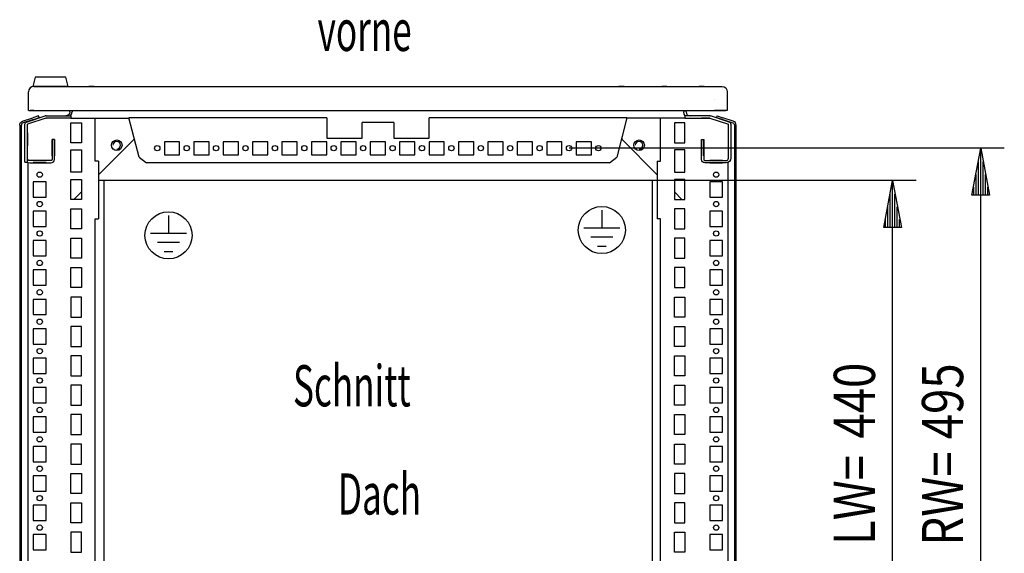
# Model space of a CAD drawing. Extents: x 8 to 5948, y -52 to 4148.
# Drawn here: x 3112 to 3948, y 860 to 1314 of the extents above; entities that cross this region are included whole.
import ezdxf

# ---------------------------------------------------------------- set-up
doc = ezdxf.new("R2010")
doc.units = 0
doc.layers.add('1', color=7, linetype='CONTINUOUS')
doc.layers.add('49', color=7, linetype='CONTINUOUS')

msp = doc.modelspace()

# ---------------------------------------------------------------- linework, layer by layer
at = {"layer": '1'}
for p, q in [((3124.8032, 1265.0852), (3122.8032, 1257.0852)), ((3150.8032, 1265.0852), (3124.8032, 1265.0852)), ((3144.9532, 1265.0852), (3130.6532, 1265.0852)), ((3152.8032, 1257.0852), (3150.8032, 1265.0852)), ((3120.3189, 1255.776), (3119.3499, 1254.3258)), ((3121.7691, 1256.745), (3120.3189, 1255.776)), ((3123.4797, 1257.0852), (3121.7691, 1256.745)), ((3152.8032, 1257.0852), (3122.8032, 1257.0852)), ((3123.4797, 1257.0852), (3708.5097, 1257.0852)), ((3123.5097, 1257.0852), (3708.5097, 1257.0852)), ((3125.3032, 1257.0852), (3125.5032, 1257.0852)), ((3150.1032, 1257.0852), (3125.5032, 1257.0852)), ((3126.5032, 1257.0852), (3125.5032, 1257.0852)), ((3127.1832, 1257.0852), (3131.6232, 1257.0852)), ((3150.1032, 1257.0852), (3149.1032, 1257.0852)), ((3150.1032, 1257.0852), (3150.3032, 1257.0852)), ((3174.7292, 1257.0852), (3170.2892, 1257.0852)), ((3625.2297, 1257.0852), (3620.7897, 1257.0852)), ((3661.7292, 1257.0852), (3657.2892, 1257.0852)), ((3693.4297, 1257.0852), (3688.9897, 1257.0852)), ((3708.5097, 1257.0852), (3710.2317, 1256.7427)), ((3710.2317, 1256.7427), (3711.6917, 1255.7672)), ((3711.6917, 1255.7672), (3712.6671, 1254.3073)), ((3119.3499, 1254.3258), (3119.0097, 1252.6152)), ((3119.0097, 1236.5852), (3119.0097, 1252.6152)), ((3119.0097, 1236.5852), (3119.0097, 1252.5852)), ((3123.5097, 1255.0852), (3123.5097, 1255.0852)), ((3708.5097, 1255.0852), (3708.5097, 1255.0852)), ((3712.6671, 1254.3073), (3713.0097, 1252.5852)), ((3713.0097, 1252.5852), (3713.0097, 1236.5852)), ((3702.0097, 1246.1118), (3702.0097, 1246.1118)), ((3113.9281, 1227.6209), (3122.7543, 1230.4887)), ((3117.4262, 1226.8455), (3133.221, 1231.9776)), ((3119.3522, 1236.5852), (3119.0097, 1236.5852)), ((3119.3522, 1236.5852), (3120.3277, 1236.5852)), ((3121.0097, 1236.5852), (3120.3277, 1236.5852)), ((3120.3277, 1236.5852), (3121.7876, 1236.5852)), ((3121.2, 1236.5852), (3121.0097, 1236.5852)), ((3121.0097, 1236.5852), (3121.0097, 1236.5852)), ((3121.7419, 1236.5852), (3121.2, 1236.5852)), ((3122.553, 1236.5852), (3121.7419, 1236.5852)), ((3121.7876, 1236.5852), (3123.5097, 1236.5852)), ((3123.5097, 1236.5852), (3122.553, 1236.5852)), ((3127.5096, 1232.0338), (3122.7543, 1230.4887)), ((3123.2179, 1229.0621), (3127.9731, 1230.6072)), ((3123.5097, 1236.5852), (3123.5097, 1236.5852)), ((3123.5097, 1236.5852), (3130.0047, 1236.5852)), ((3127.9731, 1230.6072), (3127.5096, 1232.0338)), ((3130.0047, 1236.5852), (3130.0047, 1236.5852)), ((3130.0097, 1236.5852), (3702.0097, 1236.5852)), ((3133.3872, 1232.0244), (3133.221, 1231.9776)), ((3133.5566, 1232.0581), (3133.3872, 1232.0244)), ((3133.7282, 1232.0784), (3133.5566, 1232.0581)), ((3133.9008, 1232.0852), (3133.7282, 1232.0784)), ((3133.9008, 1232.0852), (3155.0097, 1232.0852)), ((3135.9097, 1232.0852), (3142.1097, 1232.0852)), ((3151.9108, 1232.344), (3150.6097, 1232.0852)), ((3153.0138, 1233.0811), (3151.9108, 1232.344)), ((3153.7509, 1234.1841), (3153.0138, 1233.0811)), ((3154.0097, 1235.4852), (3153.7509, 1234.1841)), ((3154.0097, 1236.5852), (3156.0097, 1236.5852)), ((3154.0097, 1235.4852), (3154.0097, 1236.5852)), ((3154.7076, 1232.0852), (3155.5986, 1233.4187)), ((3154.7076, 1232.0852), (3155.0097, 1232.0852)), ((3155.0097, 1232.0852), (3155.0097, 1230.0852)), ((3155.5986, 1233.4187), (3156.0097, 1235.4852)), ((3156.0097, 1236.5852), (3156.0097, 1235.4852)), ((3372.51, 1230.3992), (3204.3432, 1230.3992)), ((3213.0163, 1196.9231), (3204.3432, 1230.3992)), ((3372.51, 1230.3992), (3372.51, 1213.0845)), ((3627.6764, 1230.3992), (3459.5096, 1230.3992)), ((3459.5096, 1213.0845), (3459.5096, 1230.3992)), ((3627.6764, 1230.3992), (3619.0034, 1196.9231)), ((3676.0097, 1236.5852), (3676.0097, 1235.4852)), ((3676.4207, 1233.4187), (3676.0097, 1235.4852)), ((3677.3117, 1232.0852), (3676.4207, 1233.4187)), ((3698.1185, 1232.0852), (3677.0097, 1232.0852)), ((3677.0097, 1232.0852), (3677.0097, 1230.0852)), ((3677.3117, 1232.0852), (3677.0097, 1232.0852)), ((3678.0097, 1235.4852), (3678.0097, 1236.5852)), ((3678.0097, 1235.4852), (3678.2685, 1234.1841)), ((3678.2685, 1234.1841), (3679.0055, 1233.0811)), ((3679.0055, 1233.0811), (3680.1085, 1232.344)), ((3680.1085, 1232.344), (3681.4097, 1232.0852)), ((3696.1097, 1232.0852), (3689.9097, 1232.0852)), ((3698.1185, 1232.0852), (3698.2912, 1232.0784)), ((3698.2912, 1232.0784), (3698.4627, 1232.0581)), ((3698.4627, 1232.0581), (3698.6321, 1232.0244)), ((3698.6321, 1232.0244), (3698.7984, 1231.9776)), ((3714.5931, 1226.8455), (3698.7984, 1231.9776)), ((3708.5397, 1236.5852), (3702.0147, 1236.5852)), ((3702.0147, 1236.5852), (3708.5097, 1236.5852)), ((3704.0461, 1230.6072), (3704.5096, 1232.0338)), ((3704.0461, 1230.6072), (3717.6277, 1226.1943)), ((3704.5096, 1232.0338), (3709.2649, 1230.4887)), ((3708.5097, 1236.5852), (3709.4664, 1236.5852)), ((3710.2503, 1236.5852), (3708.5397, 1236.5852)), ((3718.0912, 1227.6209), (3709.2649, 1230.4887)), ((3709.4664, 1236.5852), (3710.2774, 1236.5852)), ((3711.7004, 1236.5852), (3710.2503, 1236.5852)), ((3710.2774, 1236.5852), (3710.8194, 1236.5852)), ((3710.8194, 1236.5852), (3711.0097, 1236.5852)), ((3711.0097, 1236.5852), (3711.0097, 1236.5852)), ((3711.0097, 1236.5852), (3711.7004, 1236.5852)), ((3712.6694, 1236.5852), (3711.7004, 1236.5852)), ((3713.0097, 1236.5852), (3712.6694, 1236.5852)), ((3713.0097, 1236.5852), (3713.0097, 1236.5852)), ((3111.5096, 1224.2922), (3111.6809, 1225.3738)), ((3111.5096, 1224.2922), (3111.5096, 689.878)), ((3111.6809, 1225.3738), (3112.1781, 1226.3494)), ((3112.1781, 1226.3494), (3112.9524, 1227.1238)), ((3112.9524, 1227.1238), (3113.9281, 1227.6209)), ((3113.1075, 1224.9102), (3113.0096, 1224.2922)), ((3113.0096, 689.878), (3113.0096, 1224.2922)), ((3113.3916, 1225.4678), (3113.1075, 1224.9102)), ((3113.834, 1225.9102), (3113.3916, 1225.4678)), ((3114.3916, 1226.1943), (3113.834, 1225.9102)), ((3123.2179, 1229.0621), (3114.3916, 1226.1943)), ((3116.0097, 1224.8959), (3116.1101, 1225.5294)), ((3116.0097, 1192.5853), (3116.0097, 1224.8959)), ((3116.1101, 1225.5294), (3116.4012, 1226.1008)), ((3116.4012, 1226.1008), (3116.8548, 1226.5544)), ((3116.8548, 1226.5544), (3117.4262, 1226.8455)), ((3118.0122, 1224.9113), (3118.0097, 1224.8959)), ((3118.0097, 1192.5853), (3118.0097, 1224.8959)), ((3118.0193, 1224.9253), (3118.0122, 1224.9113)), ((3118.0303, 1224.9363), (3118.0193, 1224.9253)), ((3118.0443, 1224.9434), (3118.0303, 1224.9363)), ((3133.839, 1230.0754), (3118.0443, 1224.9434)), ((3133.839, 1230.0754), (3133.8541, 1230.0797)), ((3133.8541, 1230.0797), (3133.8695, 1230.0828)), ((3142.1097, 1230.0852), (3133.8691, 1230.0852)), ((3133.8695, 1230.0828), (3133.8851, 1230.0846)), ((3133.8851, 1230.0846), (3133.9008, 1230.0852)), ((3155.0097, 1230.0852), (3135.9097, 1230.0852)), ((3142.1097, 1230.0852), (3135.9097, 1230.0852)), ((3155.0097, 1230.0835), (3204.425, 1230.0835)), ((3155.0098, 1209.0842), (3155.0098, 1226.0842)), ((3155.0098, 1226.0842), (3164.0098, 1226.0842)), ((3164.0098, 1226.0842), (3164.0098, 1209.0842)), ((3175.7098, 1193.5842), (3175.7098, 1230.0835)), ((3402.51, 1213.0845), (3402.51, 1226.3832)), ((3429.5096, 1226.3832), (3402.51, 1226.3832)), ((3429.5096, 1226.3832), (3429.5096, 1213.0845)), ((3677.0097, 1230.0835), (3627.5946, 1230.0835)), ((3656.3098, 1193.5842), (3656.3098, 1230.0835)), ((3677.0098, 1226.0842), (3668.0098, 1226.0842)), ((3668.0098, 1226.0842), (3668.0098, 1209.0842)), ((3677.0097, 1230.0852), (3698.1185, 1230.0852)), ((3677.0097, 1230.0852), (3681.4097, 1230.0852)), ((3677.0098, 1209.0842), (3677.0098, 1226.0842)), ((3689.9097, 1230.0852), (3696.1097, 1230.0852)), ((3698.1498, 1230.0835), (3691.0091, 1230.0835)), ((3698.1342, 1230.0846), (3698.1185, 1230.0852)), ((3698.1498, 1230.0828), (3698.1342, 1230.0846)), ((3698.1652, 1230.0797), (3698.1498, 1230.0828)), ((3698.1803, 1230.0754), (3698.1652, 1230.0797)), ((3698.1803, 1230.0754), (3713.9751, 1224.9434)), ((3713.9751, 1224.9434), (3713.989, 1224.9363)), ((3713.989, 1224.9363), (3714.0001, 1224.9253)), ((3714.0001, 1224.9253), (3714.0072, 1224.9113)), ((3714.0096, 1196.0853), (3714.0072, 1224.9113)), ((3715.1646, 1226.5544), (3714.5931, 1226.8455)), ((3715.6181, 1226.1008), (3715.1646, 1226.5544)), ((3715.9093, 1225.5294), (3715.6181, 1226.1008)), ((3716.0096, 1224.8959), (3715.9093, 1225.5294)), ((3716.0096, 1224.8959), (3716.0096, 1196.0853)), ((3717.6277, 1226.1943), (3718.1852, 1225.9102)), ((3719.0669, 1227.1238), (3718.0912, 1227.6209)), ((3718.1852, 1225.9102), (3718.6277, 1225.4678)), ((3718.6277, 1225.4678), (3718.9117, 1224.9102)), ((3718.9117, 1224.9102), (3719.0096, 1224.2922)), ((3719.0096, 1224.2922), (3719.0096, 689.878)), ((3719.8412, 1226.3494), (3719.0669, 1227.1238)), ((3720.3383, 1225.3738), (3719.8412, 1226.3494)), ((3720.5096, 1224.2922), (3720.3383, 1225.3738)), ((3720.5096, 689.878), (3720.5096, 1224.2922)), ((3720.5096, 1202.0851), (3720.5096, 1222.0851)), ((3116.0097, 1206.5851), (3116.0097, 1217.5851)), ((3116.0097, 1207.0851), (3116.0097, 1217.0851)), ((3118.0097, 1217.5851), (3118.0097, 1206.5851)), ((3118.0097, 1217.0851), (3118.0097, 1207.0851)), ((3623.5091, 1211.9977), (3623.5091, 1214.3141)), ((3139.0097, 1207.4857), (3139.0097, 1212.0853)), ((3141.0097, 1212.0853), (3139.0097, 1212.0853)), ((3139.0097, 1212.0853), (3139.0097, 1195.0853)), ((3139.0097, 1199.0857), (3139.0097, 1210.0857)), ((3139.0097, 1197.9857), (3139.0097, 1207.4857)), ((3139.0097, 1202.3357), (3139.0097, 1206.8357)), ((3141.0097, 1212.0853), (3141.0097, 1207.4857)), ((3141.0097, 1195.0853), (3141.0097, 1212.0853)), ((3141.0097, 1210.0857), (3141.0097, 1199.0857)), ((3141.0097, 1207.4857), (3141.0097, 1197.9857)), ((3141.0097, 1206.8357), (3141.0097, 1202.3357)), ((3164.0098, 1209.0842), (3155.0098, 1209.0842)), ((3208.9871, 1212.4747), (3178.5098, 1181.9974)), ((3234.4598, 1210.0845), (3234.4598, 1199.0845)), ((3247.4598, 1210.0845), (3234.4598, 1210.0845)), ((3247.4598, 1199.0845), (3247.4598, 1210.0845)), ((3272.4598, 1210.0845), (3259.4598, 1210.0845)), ((3259.4598, 1210.0845), (3259.4598, 1199.0845)), ((3272.4598, 1199.0845), (3272.4598, 1210.0845)), ((3297.4598, 1210.0845), (3284.4598, 1210.0845)), ((3284.4598, 1210.0845), (3284.4598, 1199.0845)), ((3297.4598, 1199.0845), (3297.4598, 1210.0845)), ((3322.4598, 1210.0845), (3309.4598, 1210.0845)), ((3309.4598, 1210.0845), (3309.4598, 1199.0845)), ((3322.4598, 1199.0845), (3322.4598, 1210.0845)), ((3347.4598, 1210.0845), (3334.4598, 1210.0845)), ((3334.4598, 1210.0845), (3334.4598, 1199.0845)), ((3347.4598, 1199.0845), (3347.4598, 1210.0845)), ((3372.4598, 1210.0845), (3359.4598, 1210.0845)), ((3359.4598, 1210.0845), (3359.4598, 1199.0845)), ((3372.4598, 1199.0845), (3372.4598, 1210.0845)), ((3372.51, 1213.0845), (3402.51, 1213.0845)), ((3397.4598, 1210.0845), (3384.4598, 1210.0845)), ((3384.4598, 1210.0845), (3384.4598, 1199.0845)), ((3397.4598, 1199.0845), (3397.4598, 1210.0845)), ((3422.4598, 1210.0845), (3409.4598, 1210.0845)), ((3409.4598, 1210.0845), (3409.4598, 1199.0845)), ((3422.4598, 1199.0845), (3422.4598, 1210.0845)), ((3429.5096, 1213.0845), (3459.5096, 1213.0845)), ((3447.4598, 1210.0845), (3434.4598, 1210.0845)), ((3434.4598, 1210.0845), (3434.4598, 1199.0845)), ((3447.4598, 1199.0845), (3447.4598, 1210.0845)), ((3472.4598, 1210.0845), (3459.4598, 1210.0845)), ((3459.4598, 1210.0845), (3459.4598, 1199.0845)), ((3472.4598, 1199.0845), (3472.4598, 1210.0845)), ((3497.4598, 1210.0845), (3484.4598, 1210.0845)), ((3484.4598, 1210.0845), (3484.4598, 1199.0845)), ((3497.4598, 1199.0845), (3497.4598, 1210.0845)), ((3522.4598, 1210.0845), (3509.4598, 1210.0845)), ((3509.4598, 1210.0845), (3509.4598, 1199.0845)), ((3522.4598, 1199.0845), (3522.4598, 1210.0845)), ((3547.4598, 1210.0845), (3534.4598, 1210.0845)), ((3534.4598, 1210.0845), (3534.4598, 1199.0845)), ((3547.4598, 1199.0845), (3547.4598, 1210.0845)), ((3572.4598, 1210.0845), (3559.4598, 1210.0845)), ((3559.4598, 1210.0845), (3559.4598, 1199.0845)), ((3572.4598, 1199.0845), (3572.4598, 1210.0845)), ((3597.4598, 1210.0845), (3584.4598, 1210.0845)), ((3584.4598, 1210.0845), (3584.4598, 1199.0845)), ((3597.4598, 1199.0845), (3597.4598, 1210.0845)), ((3623.5091, 1211.9977), (3653.5098, 1181.997)), ((3668.0098, 1209.0842), (3677.0098, 1209.0842)), ((3691.0096, 1212.0853), (3691.0096, 1207.4857)), ((3691.0096, 1195.0853), (3691.0096, 1212.0853)), ((3691.0096, 1212.0853), (3693.0096, 1212.0853)), ((3691.0096, 1210.0857), (3691.0096, 1199.0857)), ((3691.0096, 1207.4857), (3691.0096, 1197.9857)), ((3691.0096, 1206.8357), (3691.0096, 1202.3357)), ((3693.0096, 1207.4857), (3693.0096, 1212.0853)), ((3693.0096, 1212.0853), (3693.0096, 1195.0853)), ((3693.0096, 1199.0857), (3693.0096, 1210.0857)), ((3693.0096, 1197.9857), (3693.0096, 1207.4857)), ((3693.0096, 1202.3357), (3693.0096, 1206.8357)), ((3155.0098, 1184.0842), (3155.0098, 1203.0842)), ((3155.0098, 1203.0842), (3164.0098, 1203.0842)), ((3164.0098, 1203.0842), (3164.0098, 1184.0842)), ((3213.0163, 1196.9231), (3219.2703, 1192.0829)), ((3234.4598, 1199.0845), (3247.4598, 1199.0845)), ((3259.4598, 1199.0845), (3272.4598, 1199.0845)), ((3284.4598, 1199.0845), (3297.4598, 1199.0845)), ((3309.4598, 1199.0845), (3322.4598, 1199.0845)), ((3334.4598, 1199.0845), (3347.4598, 1199.0845)), ((3359.4598, 1199.0845), (3372.4598, 1199.0845)), ((3384.4598, 1199.0845), (3397.4598, 1199.0845)), ((3409.4598, 1199.0845), (3422.4598, 1199.0845)), ((3434.4598, 1199.0845), (3447.4598, 1199.0845)), ((3459.4598, 1199.0845), (3472.4598, 1199.0845)), ((3484.4598, 1199.0845), (3497.4598, 1199.0845)), ((3509.4598, 1199.0845), (3522.4598, 1199.0845)), ((3534.4598, 1199.0845), (3547.4598, 1199.0845)), ((3559.4598, 1199.0845), (3572.4598, 1199.0845)), ((3584.4598, 1199.0845), (3597.4598, 1199.0845)), ((3612.7494, 1192.0829), (3619.0034, 1196.9231)), ((3677.0098, 1203.0842), (3668.0098, 1203.0842)), ((3668.0098, 1203.0842), (3668.0098, 1184.0842)), ((3677.0098, 1184.0842), (3677.0098, 1203.0842)), ((3116.0097, 1192.5853), (3116.0097, 1196.0853)), ((3116.0097, 1192.5853), (3118.0097, 1192.5853)), ((3118.162, 1195.3199), (3118.0097, 1196.0853)), ((3118.0097, 1192.7033), (3118.479, 1192.3898)), ((3118.0097, 1192.7033), (3118.0097, 1192.5853)), ((3118.5955, 1194.6711), (3118.162, 1195.3199)), ((3118.479, 1192.3898), (3120.0097, 1192.0853)), ((3118.5098, 1192.3836), (3118.5098, 721.5853)), ((3119.2444, 1194.2375), (3118.5955, 1194.6711)), ((3120.0097, 1194.0853), (3119.2444, 1194.2375)), ((3138.0097, 1194.0853), (3120.0097, 1194.0853)), ((3120.0097, 1192.0853), (3138.0097, 1192.0853)), ((3123.0096, 1194.0853), (3134.0096, 1194.0853)), ((3134.0096, 1192.0853), (3123.0096, 1192.0853)), ((3126.2596, 1194.0853), (3130.7596, 1194.0853)), ((3130.7596, 1192.0853), (3126.2596, 1192.0853)), ((3138.3924, 1194.1614), (3138.0097, 1194.0853)), ((3138.0097, 1192.0853), (3139.1578, 1192.3136)), ((3138.7168, 1194.3782), (3138.3924, 1194.1614)), ((3138.9336, 1194.7026), (3138.7168, 1194.3782)), ((3139.0097, 1195.0853), (3138.9336, 1194.7026)), ((3139.1578, 1192.3136), (3140.131, 1192.964)), ((3140.131, 1192.964), (3140.7814, 1193.9372)), ((3140.7814, 1193.9372), (3141.0097, 1195.0853)), ((3178.5098, 1193.5842), (3175.7098, 1193.5842)), ((3178.5098, 1193.5842), (3178.5098, 1144.5842)), ((3612.7494, 1192.0829), (3219.2703, 1192.0829)), ((3653.5098, 1193.5842), (3656.3098, 1193.5842)), ((3653.5098, 1193.5842), (3653.5098, 1144.5842)), ((3691.238, 1193.9372), (3691.0096, 1195.0853)), ((3691.8883, 1192.964), (3691.238, 1193.9372)), ((3692.8616, 1192.3136), (3691.8883, 1192.964)), ((3694.0096, 1192.0853), (3692.8616, 1192.3136)), ((3693.0096, 1195.0853), (3693.0857, 1194.7026)), ((3693.0857, 1194.7026), (3693.3025, 1194.3782)), ((3693.3025, 1194.3782), (3693.6269, 1194.1614)), ((3693.6269, 1194.1614), (3694.0096, 1194.0853)), ((3694.0096, 1194.0853), (3712.0096, 1194.0853)), ((3712.0096, 1192.0853), (3694.0096, 1192.0853)), ((3709.0098, 1194.0853), (3698.0098, 1194.0853)), ((3698.0098, 1192.0853), (3709.0098, 1192.0853)), ((3701.2598, 1194.0853), (3701.2598, 1194.0853)), ((3705.7598, 1194.0853), (3701.2598, 1194.0853)), ((3701.2598, 1192.0853), (3705.7598, 1192.0853)), ((3712.0096, 1194.0853), (3712.775, 1194.2375)), ((3713.5404, 1192.3898), (3712.0096, 1192.0853)), ((3712.775, 1194.2375), (3713.4238, 1194.6711)), ((3713.4238, 1194.6711), (3713.8574, 1195.3199)), ((3713.5098, 1192.3898), (3713.5098, 721.7869)), ((3714.838, 1193.2569), (3713.5404, 1192.3898)), ((3713.8574, 1195.3199), (3714.0096, 1196.0853)), ((3715.7051, 1194.5546), (3714.838, 1193.2569)), ((3716.0096, 1196.0853), (3715.7051, 1194.5546)), ((3164.0098, 1184.0842), (3155.0098, 1184.0842)), ((3668.0098, 1184.0842), (3677.0098, 1184.0842)), ((3701.6735, 1183.3441), (3701.6607, 1183.3662)), ((3701.661, 1180.8019), (3701.6977, 1180.8656)), ((3134.0098, 1176.0842), (3123.0098, 1176.0842)), ((3123.0098, 1176.0842), (3123.0098, 1163.0842)), ((3134.0098, 1163.0842), (3134.0098, 1176.0842)), ((3155.0098, 1161.0842), (3155.0098, 1178.0842)), ((3155.0098, 1178.0842), (3164.0098, 1178.0842)), ((3164.0098, 1178.0842), (3164.0098, 1161.0842)), ((3653.5098, 1177.0852), (3178.5098, 1177.0852)), ((3183.0098, 1177.0852), (3183.0098, 737.0852)), ((3649.0098, 1177.0852), (3649.0096, 737.0852)), ((3677.0098, 1178.0842), (3668.0098, 1178.0842)), ((3668.0098, 1178.0842), (3668.0098, 1161.0842)), ((3677.0098, 1161.0842), (3677.0098, 1178.0842)), ((3709.0098, 1176.0842), (3698.0098, 1176.0842)), ((3698.0098, 1176.0842), (3698.0098, 1163.0842)), ((3709.0098, 1163.0842), (3709.0098, 1176.0842)), ((3164.0098, 1167.4974), (3157.5966, 1161.0842)), ((3668.0098, 1167.497), (3674.4225, 1161.0842)), ((3123.0098, 1163.0842), (3134.0098, 1163.0842)), ((3164.0098, 1161.0842), (3155.0098, 1161.0842)), ((3668.0098, 1161.0842), (3677.0098, 1161.0842)), ((3698.0098, 1163.0842), (3709.0098, 1163.0842)), ((3134.0098, 1151.0842), (3123.0098, 1151.0842)), ((3123.0098, 1151.0842), (3123.0098, 1138.0842)), ((3134.0098, 1138.0842), (3134.0098, 1151.0842)), ((3155.0098, 1136.0842), (3155.0098, 1153.0842)), ((3155.0098, 1153.0842), (3164.0098, 1153.0842)), ((3164.0098, 1153.0842), (3164.0098, 1136.0842)), ((3677.0098, 1153.0842), (3668.0098, 1153.0842)), ((3668.0098, 1153.0842), (3668.0098, 1136.0842)), ((3677.0098, 1136.0842), (3677.0098, 1153.0842)), ((3709.0098, 1151.0842), (3698.0098, 1151.0842)), ((3698.0098, 1151.0842), (3698.0098, 1138.0842)), ((3709.0098, 1138.0842), (3709.0098, 1151.0842)), ((3175.7098, 769.5842), (3175.7098, 1144.5842)), ((3175.7098, 1144.5842), (3178.5098, 1144.5842)), ((3656.3098, 1144.5842), (3653.5098, 1144.5842)), ((3656.3098, 769.5842), (3656.3098, 1144.5842)), ((3123.0098, 1138.0842), (3134.0098, 1138.0842)), ((3164.0098, 1136.0842), (3155.0098, 1136.0842)), ((3668.0098, 1136.0842), (3677.0098, 1136.0842)), ((3698.0098, 1138.0842), (3709.0098, 1138.0842)), ((3134.0098, 1126.0842), (3123.0098, 1126.0842)), ((3123.0098, 1126.0842), (3123.0098, 1113.0842)), ((3134.0098, 1113.0842), (3134.0098, 1126.0842)), ((3155.0098, 1111.0842), (3155.0098, 1128.0842)), ((3155.0098, 1128.0842), (3164.0098, 1128.0842)), ((3164.0098, 1128.0842), (3164.0098, 1111.0842)), ((3677.0098, 1128.0842), (3668.0098, 1128.0842)), ((3668.0098, 1128.0842), (3668.0098, 1111.0842)), ((3677.0098, 1111.0842), (3677.0098, 1128.0842)), ((3709.0098, 1126.0842), (3698.0098, 1126.0842)), ((3698.0098, 1126.0842), (3698.0098, 1113.0842)), ((3709.0098, 1113.0842), (3709.0098, 1126.0842)), ((3123.0098, 1113.0842), (3134.0098, 1113.0842)), ((3164.0098, 1111.0842), (3155.0098, 1111.0842)), ((3668.0098, 1111.0842), (3677.0098, 1111.0842)), ((3698.0098, 1113.0842), (3709.0098, 1113.0842)), ((3134.0098, 1101.0842), (3123.0098, 1101.0842)), ((3123.0098, 1101.0842), (3123.0098, 1088.0842)), ((3134.0098, 1088.0842), (3134.0098, 1101.0842)), ((3155.0098, 1086.0842), (3155.0098, 1103.0842)), ((3155.0098, 1103.0842), (3164.0098, 1103.0842)), ((3164.0098, 1103.0842), (3164.0098, 1086.0842)), ((3677.0098, 1103.0842), (3668.0098, 1103.0842)), ((3668.0098, 1103.0842), (3668.0098, 1086.0842)), ((3677.0098, 1086.0842), (3677.0098, 1103.0842)), ((3709.0098, 1101.0842), (3698.0098, 1101.0842)), ((3698.0098, 1101.0842), (3698.0098, 1088.0842)), ((3709.0098, 1088.0842), (3709.0098, 1101.0842)), ((3123.0098, 1088.0842), (3134.0098, 1088.0842)), ((3698.0098, 1088.0842), (3709.0098, 1088.0842)), ((3164.0098, 1086.0842), (3155.0098, 1086.0842)), ((3668.0098, 1086.0842), (3677.0098, 1086.0842)), ((3134.0098, 1076.0842), (3123.0098, 1076.0842)), ((3123.0098, 1076.0842), (3123.0098, 1063.0842)), ((3134.0098, 1063.0842), (3134.0098, 1076.0842)), ((3164.0098, 1078.0842), (3155.0098, 1078.0842)), ((3155.0098, 1078.0842), (3155.0098, 1061.0842)), ((3164.0098, 1061.0842), (3164.0098, 1078.0842)), ((3668.0098, 1078.0842), (3677.0098, 1078.0842)), ((3668.0098, 1061.0842), (3668.0098, 1078.0842)), ((3677.0098, 1078.0842), (3677.0098, 1061.0842)), ((3709.0098, 1076.0842), (3698.0098, 1076.0842)), ((3698.0098, 1076.0842), (3698.0098, 1063.0842)), ((3709.0098, 1063.0842), (3709.0098, 1076.0842)), ((3123.0098, 1063.0842), (3134.0098, 1063.0842)), ((3698.0098, 1063.0842), (3709.0098, 1063.0842)), ((3155.0098, 1061.0842), (3164.0098, 1061.0842)), ((3677.0098, 1061.0842), (3668.0098, 1061.0842)), ((3134.0098, 1051.0842), (3123.0098, 1051.0842)), ((3123.0098, 1051.0842), (3123.0098, 1038.0842)), ((3134.0098, 1038.0842), (3134.0098, 1051.0842)), ((3164.0098, 1053.0842), (3155.0098, 1053.0842)), ((3155.0098, 1053.0842), (3155.0098, 1036.0842)), ((3164.0098, 1036.0842), (3164.0098, 1053.0842)), ((3668.0098, 1036.0842), (3668.0098, 1053.0842)), ((3668.0098, 1053.0842), (3677.0098, 1053.0842)), ((3677.0098, 1053.0842), (3677.0098, 1036.0842)), ((3709.0098, 1051.0842), (3698.0098, 1051.0842)), ((3698.0098, 1051.0842), (3698.0098, 1038.0842)), ((3709.0098, 1038.0842), (3709.0098, 1051.0842)), ((3123.0098, 1038.0842), (3134.0098, 1038.0842)), ((3698.0098, 1038.0842), (3709.0098, 1038.0842)), ((3155.0098, 1036.0842), (3164.0098, 1036.0842)), ((3677.0098, 1036.0842), (3668.0098, 1036.0842)), ((3134.0098, 1026.0842), (3123.0098, 1026.0842)), ((3123.0098, 1026.0842), (3123.0098, 1013.0842)), ((3134.0098, 1013.0842), (3134.0098, 1026.0842)), ((3164.0098, 1028.0842), (3155.0098, 1028.0842)), ((3155.0098, 1028.0842), (3155.0098, 1011.0842)), ((3164.0098, 1011.0842), (3164.0098, 1028.0842)), ((3668.0098, 1028.0842), (3677.0098, 1028.0842)), ((3668.0098, 1011.0842), (3668.0098, 1028.0842)), ((3677.0098, 1028.0842), (3677.0098, 1011.0842)), ((3709.0098, 1026.0842), (3698.0098, 1026.0842)), ((3698.0098, 1026.0842), (3698.0098, 1013.0842)), ((3709.0098, 1013.0842), (3709.0098, 1026.0842)), ((3123.0098, 1013.0842), (3134.0098, 1013.0842)), ((3698.0098, 1013.0842), (3709.0098, 1013.0842)), ((3155.0098, 1011.0842), (3164.0098, 1011.0842)), ((3677.0098, 1011.0842), (3668.0098, 1011.0842)), ((3134.0098, 1001.0842), (3123.0098, 1001.0842)), ((3123.0098, 1001.0842), (3123.0098, 988.0842)), ((3134.0098, 988.0842), (3134.0098, 1001.0842)), ((3164.0098, 1003.0842), (3155.0098, 1003.0842)), ((3155.0098, 1003.0842), (3155.0098, 986.0842)), ((3164.0098, 986.0842), (3164.0098, 1003.0842)), ((3668.0098, 986.0842), (3668.0098, 1003.0842)), ((3668.0098, 1003.0842), (3677.0098, 1003.0842)), ((3677.0098, 1003.0842), (3677.0098, 986.0842)), ((3709.0098, 1001.0842), (3698.0098, 1001.0842)), ((3698.0098, 1001.0842), (3698.0098, 988.0842)), ((3709.0098, 988.0842), (3709.0098, 1001.0842)), ((3123.0098, 988.0842), (3134.0098, 988.0842)), ((3698.0098, 988.0842), (3709.0098, 988.0842)), ((3155.0098, 986.0842), (3164.0098, 986.0842)), ((3677.0098, 986.0842), (3668.0098, 986.0842)), ((3134.0098, 976.0842), (3123.0098, 976.0842)), ((3123.0098, 976.0842), (3123.0098, 963.0842)), ((3134.0098, 963.0842), (3134.0098, 976.0842)), ((3164.0098, 978.0842), (3155.0098, 978.0842)), ((3155.0098, 978.0842), (3155.0098, 961.0842)), ((3164.0098, 961.0842), (3164.0098, 978.0842)), ((3668.0098, 961.0842), (3668.0098, 978.0842)), ((3668.0098, 978.0842), (3677.0098, 978.0842)), ((3677.0098, 978.0842), (3677.0098, 961.0842)), ((3709.0098, 976.0842), (3698.0098, 976.0842)), ((3698.0098, 976.0842), (3698.0098, 963.0842)), ((3709.0098, 963.0842), (3709.0098, 976.0842)), ((3123.0098, 963.0842), (3134.0098, 963.0842)), ((3698.0098, 963.0842), (3709.0098, 963.0842)), ((3155.0098, 961.0842), (3164.0098, 961.0842)), ((3677.0098, 961.0842), (3668.0098, 961.0842)), ((3720.5096, 954.8651), (3720.5096, 959.3051)), ((3134.0098, 951.0842), (3123.0098, 951.0842)), ((3123.0098, 951.0842), (3123.0098, 938.0842)), ((3134.0098, 938.0842), (3134.0098, 951.0842)), ((3164.0098, 953.0842), (3155.0098, 953.0842)), ((3155.0098, 953.0842), (3155.0098, 936.0842)), ((3164.0098, 936.0842), (3164.0098, 953.0842)), ((3668.0098, 953.0842), (3677.0098, 953.0842)), ((3668.0098, 936.0842), (3668.0098, 953.0842)), ((3677.0098, 953.0842), (3677.0098, 936.0842)), ((3709.0098, 951.0842), (3698.0098, 951.0842)), ((3698.0098, 951.0842), (3698.0098, 938.0842)), ((3709.0098, 938.0842), (3709.0098, 951.0842)), ((3123.0098, 938.0842), (3134.0098, 938.0842)), ((3698.0098, 938.0842), (3709.0098, 938.0842)), ((3155.0098, 936.0842), (3164.0098, 936.0842)), ((3677.0098, 936.0842), (3668.0098, 936.0842)), ((3134.0098, 926.0842), (3123.0098, 926.0842)), ((3123.0098, 926.0842), (3123.0098, 913.0842)), ((3134.0098, 913.0842), (3134.0098, 926.0842)), ((3155.0098, 911.0842), (3155.0098, 928.0842)), ((3155.0098, 928.0842), (3164.0098, 928.0842)), ((3164.0098, 928.0842), (3164.0098, 911.0842)), ((3677.0098, 928.0842), (3668.0098, 928.0842)), ((3668.0098, 928.0842), (3668.0098, 911.0842)), ((3677.0098, 911.0842), (3677.0098, 928.0842)), ((3709.0098, 926.0842), (3698.0098, 926.0842)), ((3698.0098, 926.0842), (3698.0098, 913.0842)), ((3709.0098, 913.0842), (3709.0098, 926.0842)), ((3123.0098, 913.0842), (3134.0098, 913.0842)), ((3698.0098, 913.0842), (3709.0098, 913.0842)), ((3164.0098, 911.0842), (3155.0098, 911.0842)), ((3668.0098, 911.0842), (3677.0098, 911.0842)), ((3134.0098, 901.0842), (3123.0098, 901.0842)), ((3123.0098, 901.0842), (3123.0098, 888.0842)), ((3134.0098, 888.0842), (3134.0098, 901.0842)), ((3155.0098, 886.0842), (3155.0098, 903.0842)), ((3155.0098, 903.0842), (3164.0098, 903.0842)), ((3164.0098, 903.0842), (3164.0098, 886.0842)), ((3677.0098, 903.0842), (3668.0098, 903.0842)), ((3668.0098, 903.0842), (3668.0098, 886.0842)), ((3677.0098, 886.0842), (3677.0098, 903.0842)), ((3709.0098, 901.0842), (3698.0098, 901.0842)), ((3698.0098, 901.0842), (3698.0098, 888.0842)), ((3709.0098, 888.0842), (3709.0098, 901.0842)), ((3123.0098, 888.0842), (3134.0098, 888.0842)), ((3698.0098, 888.0842), (3709.0098, 888.0842)), ((3164.0098, 886.0842), (3155.0098, 886.0842)), ((3668.0098, 886.0842), (3677.0098, 886.0842)), ((3134.0098, 876.0842), (3123.0098, 876.0842)), ((3123.0098, 876.0842), (3123.0098, 863.0842)), ((3134.0098, 863.0842), (3134.0098, 876.0842)), ((3164.0098, 878.0842), (3155.0098, 878.0842)), ((3155.0098, 878.0842), (3155.0098, 861.0842)), ((3164.0098, 861.0842), (3164.0098, 878.0842)), ((3668.0098, 861.0842), (3668.0098, 878.0842)), ((3668.0098, 878.0842), (3677.0098, 878.0842)), ((3677.0098, 878.0842), (3677.0098, 861.0842)), ((3709.0098, 876.0842), (3698.0098, 876.0842)), ((3698.0098, 876.0842), (3698.0098, 863.0842)), ((3709.0098, 863.0842), (3709.0098, 876.0842)), ((3123.0098, 863.0842), (3134.0098, 863.0842)), ((3698.0098, 863.0842), (3709.0098, 863.0842)), ((3155.0098, 861.0842), (3164.0098, 861.0842)), ((3677.0098, 861.0842), (3668.0098, 861.0842))]:
    msp.add_line(p, q, dxfattribs=at)
at = {"layer": '1', "color": 2}
for p, q in [((3238.0041, 1147.2419), (3238.0041, 1131.9842)), ((3606.3381, 1151.767), (3606.3381, 1136.5093)), ((3253.3641, 1131.9842), (3222.6441, 1131.9842)), ((3621.6981, 1136.5093), (3590.9781, 1136.5093)), ((3247.4711, 1124.3042), (3228.5372, 1124.3042)), ((3615.805, 1128.8293), (3596.8711, 1128.8293)), ((3241.578, 1116.6242), (3234.4303, 1116.6242)), ((3609.9119, 1121.1493), (3602.7642, 1121.1493))]:
    msp.add_line(p, q, dxfattribs=at)
at = {"layer": '1'}
for centre, radius in [((3194.0096, 1207.0829), 4.5), ((3228.4598, 1204.5845), 2.25), ((3253.4598, 1204.5845), 2.25), ((3278.4598, 1204.5845), 2.25), ((3278.4598, 1204.5845), 2.25), ((3303.4598, 1204.5845), 2.25), ((3328.4598, 1204.5845), 2.25), ((3353.4598, 1204.5845), 2.25), ((3378.4598, 1204.5845), 2.25), ((3403.4598, 1204.5845), 2.25), ((3428.4598, 1204.5845), 2.25), ((3453.4598, 1204.5845), 2.25), ((3478.4598, 1204.5845), 2.25), ((3503.4598, 1204.5845), 2.25), ((3528.4598, 1204.5845), 2.25), ((3553.4598, 1204.5845), 2.25), ((3578.4598, 1204.5845), 2.25), ((3603.4598, 1204.5845), 2.25), ((3638.0095, 1207.0829), 4.5), ((3128.5098, 1182.0842), 2.25), ((3703.5098, 1182.0842), 2.25), ((3128.5098, 1157.0842), 2.25), ((3703.5098, 1157.0842), 2.25), ((3128.5098, 1132.0842), 2.25), ((3703.5098, 1132.0842), 2.25), ((3128.5098, 1107.0842), 2.25), ((3703.5098, 1107.0842), 2.25), ((3128.5098, 1082.0842), 2.25), ((3703.5098, 1082.0842), 2.25), ((3128.5098, 1057.0842), 2.25), ((3703.5098, 1057.0842), 2.25), ((3128.5098, 1032.0842), 2.25), ((3703.5098, 1032.0842), 2.25), ((3128.5098, 1007.0842), 2.25), ((3703.5098, 1007.0842), 2.25), ((3128.5098, 982.0842), 2.25), ((3703.5098, 982.0842), 2.25), ((3128.5098, 957.0842), 2.25), ((3703.5098, 957.0842), 2.25), ((3128.5098, 932.0842), 2.25), ((3703.5098, 932.0842), 2.25), ((3128.5098, 907.0842), 2.25), ((3703.5098, 907.0842), 2.25), ((3128.5098, 882.0842), 2.25), ((3703.5098, 882.0842), 2.25)]:
    msp.add_circle(centre, radius, dxfattribs=at)
at = {"layer": '1', "color": 2}
for centre in [(3606.3381, 1135.0336), (3238.0041, 1130.5085)]:
    msp.add_circle(centre, 20, dxfattribs=at)
at = {"layer": '1', "color": 1}
for centre, start, end in [((3194.0096, 1207.0829), 90, 180), ((3194.0096, 1207.0829), -90, 180), ((3194.0096, 1207.0829), -90, 90), ((3638.0095, 1207.0829), 90, 180), ((3638.0095, 1207.0829), -90, 180), ((3638.0095, 1207.0829), -90, 90)]:
    msp.add_arc(centre, 3.2332, start, end, dxfattribs=at)
at = {"layer": '49', "color": 4}
for p, q in [((3948.4598, 1204.5845), (3578.4598, 1204.5845)), ((3920.9598, 1164.5845), (3928.4598, 1204.5845)), ((3928.4598, 1204.5845), (3935.9598, 1164.5845)), ((3928.4598, 1165.5845), (3928.4598, 1203.5845)), ((3926.4598, 1165.5845), (3926.4598, 1192.9178)), ((3930.4598, 1165.5845), (3930.4598, 1192.9178)), ((3924.4598, 1165.5845), (3924.4598, 1182.2512)), ((3932.4598, 1165.5845), (3932.4598, 1182.2512)), ((3873.5098, 1177.0852), (3653.5098, 1177.0852)), ((3846.0098, 1137.0852), (3853.5098, 1177.0852)), ((3853.5098, 1177.0852), (3861.0098, 1137.0852)), ((3853.5098, 1138.0852), (3853.5098, 1176.0852)), ((3851.5098, 1138.0852), (3851.5098, 1165.4186)), ((3855.5098, 1138.0852), (3855.5098, 1165.4186)), ((3935.9598, 1164.5845), (3920.9598, 1164.5845)), ((3922.4598, 1165.5845), (3922.4598, 1171.5845)), ((3928.4598, 749.5842), (3928.4598, 1164.5845)), ((3934.4598, 1165.5845), (3934.4598, 1171.5845)), ((3849.5098, 1138.0852), (3849.5098, 1154.7519)), ((3857.5098, 1138.0852), (3857.5098, 1154.7519)), ((3847.5098, 1138.0852), (3847.5098, 1144.0852)), ((3859.5098, 1138.0852), (3859.5098, 1144.0852)), ((3861.0098, 1137.0852), (3846.0098, 1137.0852)), ((3853.5098, 777.0852), (3853.5098, 1137.0852))]:
    msp.add_line(p, q, dxfattribs=at)

# ---------------------------------------------------------------- texts
at = {"layer": '1', "color": 2, "width": 0.625}
for s, p in [('vorne', (3364.749, 1287.2302)), ('Schnitt', (3343.8443, 985.1309)), ('Dach', (3382.0014, 893.1275))]:
    msp.add_text(s, height=35, dxfattribs=at).set_placement(p)
at = {"layer": '49', "color": 2, "width": 0.812}
for s, p in [('440', (3838.5098, 957.6852)), ('495', (3913.4598, 957.1344)), ('LW=', (3838.5098, 867.2071)), ('RW=', (3913.4598, 866.6562))]:
    msp.add_text(s, height=35, rotation=90, dxfattribs=at).set_placement(p)

doc.saveas('drawing.dxf')
